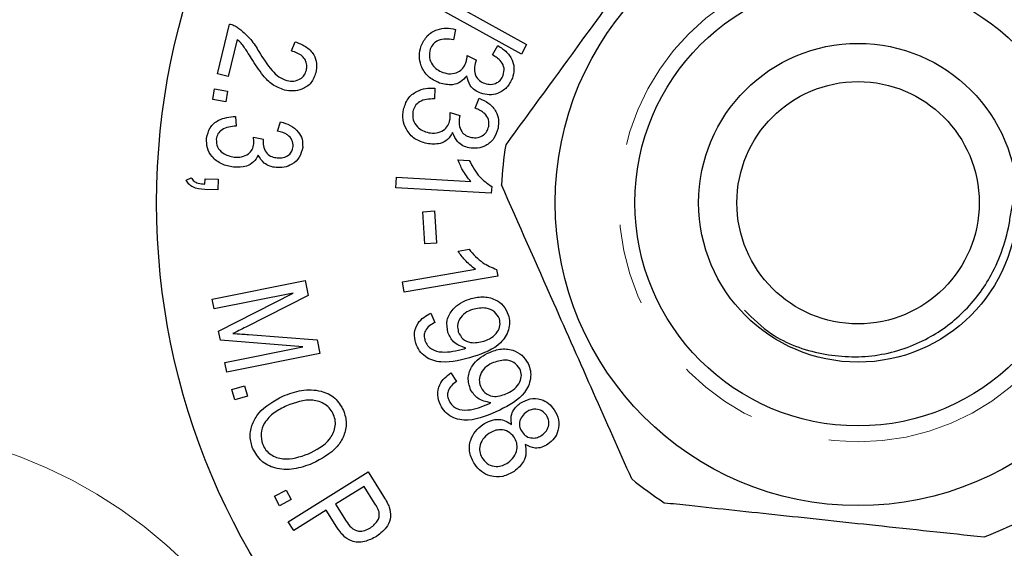
# Model space of a CAD drawing. Units: millimetres. Extents: x 133 to 274, y 87 to 275.
# Drawn here: x 219 to 235, y 105 to 114 of the extents above; entities that cross this region are included whole.
import ezdxf

# ---------------------------------------------------------------- set-up
doc = ezdxf.new("R2010")
doc.units = ezdxf.units.MM
doc.linetypes.add('PHANTOM', pattern=[12.7, 6.35, -1.27, 1.27, -1.27, 1.27, -1.27])

msp = doc.modelspace()

# ---------------------------------------------------------------- linework, layer by layer
at = {"color": 7, "linetype": 'Continuous', "lineweight": 25}
for p, q in [((227.349, 113.022), (226.046, 113.744)), ((226.408, 113.738), (227.431, 113.171)), ((222.582, 112.71), (222.772, 113.493)), ((226.315, 113.409), (226.283, 113.247)), ((222.894, 113.249), (222.753, 112.669)), ((223.743, 113.07), (223.799, 113.215)), ((226.895, 113.009), (226.981, 113.154)), ((227.431, 113.171), (227.349, 113.022)), ((226.498, 112.999), (226.643, 112.928)), ((222.753, 112.669), (222.582, 112.71)), ((222.509, 112.308), (222.538, 112.475)), ((222.538, 112.475), (222.742, 112.44)), ((222.742, 112.44), (222.713, 112.273)), ((225.992, 112.485), (225.984, 112.319)), ((222.713, 112.273), (222.509, 112.308)), ((226.623, 112.173), (226.687, 112.328)), ((226.232, 112.106), (226.385, 112.056)), ((222.866, 112.044), (222.875, 111.893)), ((223.526, 111.815), (223.573, 111.96)), ((223.146, 111.721), (223.303, 111.689)), ((226.354, 111.364), (226.531, 111.354)), ((222.093, 111.044), (222.172, 111.083)), ((222.386, 110.983), (222.388, 111.067)), ((222.388, 111.067), (222.596, 111.06)), ((222.596, 111.06), (222.591, 110.891)), ((225.379, 110.925), (225.388, 111.089)), ((225.388, 111.089), (226.556, 111.022)), ((222.591, 110.891), (222.383, 110.898)), ((226.877, 110.838), (225.379, 110.925)), ((226.883, 110.944), (226.877, 110.838)), ((225.806, 110.55), (225.988, 110.561)), ((225.988, 110.561), (226.017, 110.056)), ((225.834, 110.045), (225.806, 110.55)), ((226.017, 110.056), (225.834, 110.045)), ((226.355, 109.932), (226.528, 109.962)), ((225.485, 109.448), (226.627, 109.646)), ((226.96, 109.644), (226.978, 109.539)), ((226.978, 109.539), (225.513, 109.286)), ((222.498, 109.177), (223.958, 109.471)), ((223.958, 109.471), (224.006, 109.233)), ((225.513, 109.286), (225.485, 109.448)), ((222.529, 109.024), (222.498, 109.177)), ((223.772, 109.274), (222.529, 109.024)), ((222.599, 108.678), (223.772, 109.274)), ((224.006, 109.233), (223.03, 108.741)), ((225.928, 108.958), (225.992, 108.812)), ((222.628, 108.535), (222.599, 108.678)), ((223.072, 108.623), (224.145, 108.541)), ((223.919, 108.433), (222.628, 108.535)), ((222.698, 108.187), (223.919, 108.433)), ((224.145, 108.541), (224.188, 108.328)), ((224.188, 108.328), (222.729, 108.034)), ((222.729, 108.034), (222.698, 108.187)), ((226.244, 108.021), (226.329, 107.886)), ((222.807, 107.761), (223.007, 107.82)), ((223.007, 107.82), (223.055, 107.656)), ((222.855, 107.598), (222.807, 107.761)), ((223.055, 107.656), (222.855, 107.598)), ((223.692, 105.686), (224.945, 106.471)), ((224.945, 106.471), (225.189, 106.082)), ((224.883, 106.242), (224.435, 105.961)), ((225.048, 105.978), (224.883, 106.242)), ((223.476, 106.087), (223.659, 106.185)), ((223.556, 105.937), (223.476, 106.087)), ((223.659, 106.185), (223.739, 106.034)), ((223.739, 106.034), (223.556, 105.937)), ((224.435, 105.961), (224.603, 105.694)), ((224.287, 105.868), (223.778, 105.549)), ((224.453, 105.604), (224.287, 105.868)), ((223.778, 105.549), (223.692, 105.686))]:
    msp.add_line(p, q, dxfattribs=at)
for radius in [11, 4.75, 3.5, 2.5, 1.9]:
    msp.add_circle((232.629, 110.69), radius, dxfattribs=at)
at = {"color": 8, "linetype": 'PHANTOM', "lineweight": 18}
msp.add_circle((232.629, 110.69), 3.75, dxfattribs=at)
at = {"color": 7, "linetype": 'Continuous', "lineweight": 25}
for centre, radius, start, end in [((232.629, 110.69), 5.6, 170.663, 177.132), ((232.629, 110.69), 5.6, 230.663, 237.132), ((216.831, 99.69), 6, 34.8499, 90), ((232.629, 110.69), 5.6, 290.663, 297.132)]:
    msp.add_arc(centre, radius, start, end, dxfattribs=at)
at = {"color": 8, "linetype": 'PHANTOM', "lineweight": 18}
msp.add_arc((216.831, 99.69), 7.5, 34.8499, 90, dxfattribs=at)
at = {"color": 7, "linetype": 'Continuous', "lineweight": 25}
for points, knots in [([(230.075, 115.674), (229.787, 115.278), (229.203, 114.478), (228.193, 113.093), (227.5, 112.142), (227.103, 111.599)], [0, 0, 0, 0, 0.294848, 0.596544, 1, 1, 1, 1]), ([(222.772, 113.493), (222.795, 113.487), (222.837, 113.476), (222.874, 113.455), (222.891, 113.446)], [0, 0, 0, 0, 0.559987, 1, 1, 1, 1]), ([(222.891, 113.446), (222.967, 113.385), (223.103, 113.275), (223.193, 113.126), (223.233, 113.061)], [0, 0, 0, 0, 0.558706, 1, 1, 1, 1]), ([(225.778, 113.15), (225.805, 113.206), (225.86, 113.318), (226.014, 113.409), (226.172, 113.437), (226.267, 113.418), (226.315, 113.409)], [0, 0, 0, 0, 0.279563, 0.558913, 0.779311, 1, 1, 1, 1]), ([(223.116, 112.953), (223.094, 112.989), (223.057, 113.047), (223.003, 113.128), (222.954, 113.194), (222.914, 113.231), (222.894, 113.249)], [0, 0, 0, 0, 0.340077, 0.560106, 0.780076, 1, 1, 1, 1]), ([(223.799, 113.215), (223.856, 113.193), (223.97, 113.15), (224.096, 113.027), (224.147, 112.873), (224.131, 112.777), (224.123, 112.73)], [0, 0, 0, 0, 0.280821, 0.560058, 0.7797, 1, 1, 1, 1]), ([(226.283, 113.247), (226.243, 113.252), (226.163, 113.262), (226.05, 113.244), (225.961, 113.184), (225.934, 113.127), (225.92, 113.098)], [0, 0, 0, 0, 0.281067, 0.560814, 0.780338, 1, 1, 1, 1]), ([(223.233, 113.061), (223.297, 112.958), (223.385, 112.815), (223.54, 112.659), (223.629, 112.624), (223.673, 112.606)], [0, 0, 0, 0, 0.560666, 0.780676, 1, 1, 1, 1]), ([(223.977, 112.768), (223.981, 112.795), (223.99, 112.848), (223.965, 112.927), (223.892, 113.02), (223.804, 113.05), (223.743, 113.07)], [0, 0, 0, 0, 0.187241, 0.374111, 0.561299, 1, 1, 1, 1]), ([(226.063, 112.568), (226.002, 112.598), (225.879, 112.657), (225.774, 112.821), (225.737, 112.995), (225.764, 113.098), (225.778, 113.15)], [0, 0, 0, 0, 0.279804, 0.559454, 0.779553, 1, 1, 1, 1]), ([(225.92, 113.098), (225.911, 113.055), (225.893, 112.969), (225.947, 112.855), (226.025, 112.775), (226.087, 112.748), (226.119, 112.734)], [0, 0, 0, 0, 0.27899, 0.558693, 0.779168, 1, 1, 1, 1]), ([(226.981, 113.154), (227.029, 113.123), (227.126, 113.061), (227.216, 112.924), (227.243, 112.775), (227.219, 112.688), (227.207, 112.645)], [0, 0, 0, 0, 0.280476, 0.559884, 0.779772, 1, 1, 1, 1]), ([(223.633, 112.458), (223.568, 112.482), (223.438, 112.53), (223.268, 112.714), (223.174, 112.862), (223.116, 112.953)], [0, 0, 0, 0, 0.279095, 0.559076, 1, 1, 1, 1]), ([(226.119, 112.734), (226.158, 112.723), (226.238, 112.702), (226.351, 112.732), (226.438, 112.795), (226.465, 112.854), (226.478, 112.883)], [0, 0, 0, 0, 0.280246, 0.559773, 0.779754, 1, 1, 1, 1]), ([(226.478, 112.883), (226.484, 112.905), (226.494, 112.943), (226.497, 112.982), (226.498, 112.999)], [0, 0, 0, 0, 0.559679, 1, 1, 1, 1]), ([(226.632, 112.904), (226.622, 112.866), (226.604, 112.791), (226.624, 112.681), (226.688, 112.6), (226.745, 112.576), (226.773, 112.563)], [0, 0, 0, 0, 0.280298, 0.560235, 0.779634, 1, 1, 1, 1]), ([(226.643, 112.928), (226.64, 112.924), (226.636, 112.916), (226.633, 112.908), (226.632, 112.904)], [0, 0, 0, 0, 0.56001, 1, 1, 1, 1]), ([(227.065, 112.692), (227.073, 112.728), (227.089, 112.802), (227.028, 112.929), (226.946, 112.979), (226.895, 113.009)], [0, 0, 0, 0, 0.27953, 0.559362, 1, 1, 1, 1]), ([(224.123, 112.73), (224.104, 112.673), (224.064, 112.561), (223.92, 112.466), (223.77, 112.434), (223.679, 112.45), (223.633, 112.458)], [0, 0, 0, 0, 0.2796321, 0.5585804, 0.7791042, 1, 1, 1, 1]), ([(223.673, 112.606), (223.709, 112.601), (223.781, 112.59), (223.878, 112.624), (223.95, 112.687), (223.968, 112.741), (223.977, 112.768)], [0, 0, 0, 0, 0.280301, 0.559993, 0.779862, 1, 1, 1, 1]), ([(226.492, 112.681), (226.462, 112.646), (226.404, 112.577), (226.245, 112.523), (226.132, 112.551), (226.063, 112.568)], [0, 0, 0, 0, 0.280412, 0.560608, 1, 1, 1, 1]), ([(226.712, 112.406), (226.681, 112.42), (226.617, 112.448), (226.527, 112.539), (226.505, 112.627), (226.492, 112.681)], [0, 0, 0, 0, 0.280817, 0.561566, 1, 1, 1, 1]), ([(227.207, 112.645), (227.182, 112.593), (227.13, 112.49), (226.991, 112.399), (226.844, 112.373), (226.756, 112.395), (226.712, 112.406)], [0, 0, 0, 0, 0.279825, 0.559284, 0.779632, 1, 1, 1, 1]), ([(226.773, 112.563), (226.805, 112.555), (226.87, 112.538), (226.963, 112.565), (227.032, 112.619), (227.054, 112.668), (227.065, 112.692)], [0, 0, 0, 0, 0.2799111, 0.5594091, 0.7795854, 1, 1, 1, 1]), ([(225.5, 112.15), (225.518, 112.21), (225.555, 112.329), (225.695, 112.44), (225.847, 112.491), (225.944, 112.487), (225.992, 112.485)], [0, 0, 0, 0, 0.2795598, 0.5589543, 0.7793201, 1, 1, 1, 1]), ([(225.984, 112.319), (225.943, 112.318), (225.863, 112.317), (225.754, 112.283), (225.675, 112.211), (225.656, 112.15), (225.647, 112.12)], [0, 0, 0, 0, 0.2810194, 0.5606867, 0.7803617, 1, 1, 1, 1]), ([(226.687, 112.328), (226.739, 112.305), (226.844, 112.258), (226.951, 112.135), (226.999, 111.992), (226.988, 111.903), (226.983, 111.858)], [0, 0, 0, 0, 0.280478, 0.559832, 0.779744, 1, 1, 1, 1]), ([(225.865, 111.617), (225.8, 111.637), (225.67, 111.678), (225.542, 111.825), (225.481, 111.991), (225.493, 112.097), (225.5, 112.15)], [0, 0, 0, 0, 0.27981, 0.559489, 0.779612, 1, 1, 1, 1]), ([(225.647, 112.12), (225.644, 112.076), (225.639, 111.989), (225.708, 111.884), (225.796, 111.815), (225.862, 111.797), (225.895, 111.788)], [0, 0, 0, 0, 0.279053, 0.558781, 0.779204, 1, 1, 1, 1]), ([(226.229, 111.988), (226.231, 112.01), (226.236, 112.049), (226.233, 112.089), (226.232, 112.106)], [0, 0, 0, 0, 0.5597438, 1, 1, 1, 1]), ([(226.836, 111.884), (226.839, 111.921), (226.844, 111.996), (226.766, 112.113), (226.677, 112.151), (226.623, 112.173)], [0, 0, 0, 0, 0.279555, 0.559364, 1, 1, 1, 1]), ([(222.413, 111.7), (222.426, 111.758), (222.453, 111.874), (222.621, 112.019), (222.773, 112.035), (222.866, 112.044)], [0, 0, 0, 0, 0.280232, 0.560703, 1, 1, 1, 1]), ([(223.573, 111.96), (223.625, 111.944), (223.729, 111.912), (223.85, 111.815), (223.92, 111.688), (223.919, 111.602), (223.919, 111.558)], [0, 0, 0, 0, 0.280718, 0.560364, 0.780058, 1, 1, 1, 1]), ([(225.895, 111.788), (225.936, 111.783), (226.017, 111.774), (226.125, 111.82), (226.201, 111.895), (226.22, 111.957), (226.229, 111.988)], [0, 0, 0, 0, 0.280286, 0.559825, 0.779758, 1, 1, 1, 1]), ([(226.377, 112.031), (226.374, 111.993), (226.366, 111.915), (226.402, 111.809), (226.477, 111.739), (226.536, 111.723), (226.566, 111.715)], [0, 0, 0, 0, 0.280307, 0.560283, 0.779673, 1, 1, 1, 1]), ([(226.385, 112.056), (226.383, 112.052), (226.38, 112.044), (226.378, 112.035), (226.377, 112.031)], [0, 0, 0, 0, 0.560004, 1, 1, 1, 1]), ([(222.875, 111.893), (222.797, 111.884), (222.688, 111.872), (222.583, 111.774), (222.569, 111.714), (222.563, 111.685)], [0, 0, 0, 0, 0.5593597, 0.7798263, 1, 1, 1, 1]), ([(223.77, 111.57), (223.768, 111.606), (223.763, 111.678), (223.668, 111.775), (223.58, 111.8), (223.526, 111.815)], [0, 0, 0, 0, 0.278709, 0.558552, 1, 1, 1, 1]), ([(226.983, 111.858), (226.965, 111.803), (226.93, 111.694), (226.806, 111.584), (226.663, 111.537), (226.574, 111.545), (226.529, 111.55)], [0, 0, 0, 0, 0.279806, 0.559266, 0.779661, 1, 1, 1, 1]), ([(226.566, 111.715), (226.599, 111.711), (226.666, 111.704), (226.754, 111.744), (226.814, 111.807), (226.829, 111.858), (226.836, 111.884)], [0, 0, 0, 0, 0.280043, 0.559442, 0.779448, 1, 1, 1, 1]), ([(222.834, 111.247), (222.771, 111.259), (222.643, 111.283), (222.499, 111.4), (222.413, 111.547), (222.413, 111.649), (222.413, 111.7)], [0, 0, 0, 0, 0.280202, 0.559998, 0.779954, 1, 1, 1, 1]), ([(222.563, 111.685), (222.566, 111.643), (222.571, 111.56), (222.678, 111.444), (222.782, 111.42), (222.845, 111.405)], [0, 0, 0, 0, 0.279434, 0.560427, 1, 1, 1, 1]), ([(223.155, 111.614), (223.155, 111.634), (223.156, 111.67), (223.149, 111.705), (223.146, 111.721)], [0, 0, 0, 0, 0.559669, 1, 1, 1, 1]), ([(223.303, 111.689), (223.302, 111.684), (223.3, 111.677), (223.299, 111.669), (223.298, 111.665)], [0, 0, 0, 0, 0.560004, 1, 1, 1, 1]), ([(223.298, 111.665), (223.299, 111.628), (223.301, 111.554), (223.352, 111.46), (223.434, 111.407), (223.491, 111.398), (223.52, 111.394)], [0, 0, 0, 0, 0.279997, 0.55957, 0.779325, 1, 1, 1, 1]), ([(226.271, 111.79), (226.247, 111.751), (226.2, 111.675), (226.051, 111.598), (225.935, 111.61), (225.865, 111.617)], [0, 0, 0, 0, 0.28039, 0.560613, 1, 1, 1, 1]), ([(226.529, 111.55), (226.495, 111.56), (226.429, 111.579), (226.327, 111.656), (226.292, 111.739), (226.271, 111.79)], [0, 0, 0, 0, 0.280779, 0.561508, 1, 1, 1, 1]), ([(222.845, 111.405), (222.885, 111.404), (222.963, 111.402), (223.065, 111.448), (223.136, 111.523), (223.149, 111.584), (223.155, 111.614)], [0, 0, 0, 0, 0.280562, 0.560331, 0.78013, 1, 1, 1, 1]), ([(223.919, 111.558), (223.906, 111.505), (223.881, 111.397), (223.763, 111.29), (223.63, 111.24), (223.544, 111.241), (223.501, 111.241)], [0, 0, 0, 0, 0.279274, 0.558668, 0.779263, 1, 1, 1, 1]), ([(223.52, 111.394), (223.552, 111.393), (223.616, 111.392), (223.699, 111.432), (223.755, 111.495), (223.765, 111.545), (223.77, 111.57)], [0, 0, 0, 0, 0.280555, 0.560412, 0.780138, 1, 1, 1, 1]), ([(223.219, 111.438), (223.199, 111.399), (223.157, 111.322), (223.015, 111.244), (222.903, 111.246), (222.834, 111.247)], [0, 0, 0, 0, 0.279751, 0.560007, 1, 1, 1, 1]), ([(223.501, 111.241), (223.468, 111.247), (223.402, 111.259), (223.292, 111.317), (223.247, 111.392), (223.219, 111.438)], [0, 0, 0, 0, 0.28099, 0.561729, 1, 1, 1, 1]), ([(226.556, 111.022), (226.51, 111.081), (226.427, 111.186), (226.376, 111.31), (226.354, 111.364)], [0, 0, 0, 0, 0.559719, 1, 1, 1, 1]), ([(226.531, 111.354), (226.58, 111.262), (226.667, 111.098), (226.817, 110.991), (226.883, 110.944)], [0, 0, 0, 0, 0.560264, 1, 1, 1, 1]), ([(222.383, 110.898), (222.318, 110.903), (222.227, 110.91), (222.132, 110.979), (222.106, 111.023), (222.093, 111.044)], [0, 0, 0, 0, 0.558926, 0.779379, 1, 1, 1, 1]), ([(222.172, 111.083), (222.185, 111.063), (222.212, 111.025), (222.29, 110.99), (222.349, 110.985), (222.386, 110.983)], [0, 0, 0, 0, 0.279188, 0.5588506, 1, 1, 1, 1]), ([(229.079, 106.359), (228.881, 106.806), (228.48, 107.712), (227.785, 109.279), (227.309, 110.355), (227.036, 110.97)], [0, 0, 0, 0, 0.294848, 0.596544, 1, 1, 1, 1]), ([(230.846, 109.006), (230.981, 108.873), (231.32, 108.542), (232.051, 108.284), (232.899, 108.247), (233.677, 108.496), (234.304, 108.951), (234.692, 109.467), (234.908, 109.967), (235, 110.331), (235.029, 110.564), (235.049, 110.648), (235.054, 110.663), (235.057, 110.671), (235.061, 110.674), (235.064, 110.675), (235.067, 110.674), (235.07, 110.671), (235.077, 110.659), (235.086, 110.631), (235.088, 110.604), (235.09, 110.587)], [0, 0, 0, 0, 0.096979, 0.242739, 0.386606, 0.529188, 0.654838, 0.78048, 0.856856, 0.93443, 0.973196, 0.977797, 0.979547, 0.9817, 0.98234, 0.982985, 0.983534, 0.984328, 0.985858, 0.991373, 1, 1, 1, 1]), ([(226.528, 109.962), (226.596, 109.884), (226.716, 109.745), (226.886, 109.675), (226.96, 109.644)], [0, 0, 0, 0, 0.560302, 1, 1, 1, 1]), ([(226.627, 109.646), (226.569, 109.693), (226.466, 109.777), (226.389, 109.885), (226.355, 109.932)], [0, 0, 0, 0, 0.559693, 1, 1, 1, 1]), ([(226.195, 108.654), (226.185, 108.719), (226.165, 108.85), (226.261, 109.017), (226.392, 109.125), (226.488, 109.162), (226.536, 109.18)], [0, 0, 0, 0, 0.278447, 0.558107, 0.77887, 1, 1, 1, 1]), ([(226.536, 109.18), (226.603, 109.197), (226.737, 109.23), (226.928, 109.187), (227.077, 109.083), (227.121, 108.984), (227.143, 108.934)], [0, 0, 0, 0, 0.280657, 0.560158, 0.780065, 1, 1, 1, 1]), ([(226.582, 109.018), (226.542, 109.001), (226.46, 108.969), (226.379, 108.875), (226.339, 108.767), (226.353, 108.699), (226.36, 108.665)], [0, 0, 0, 0, 0.280525, 0.560179, 0.780126, 1, 1, 1, 1]), ([(227.005, 108.868), (226.982, 108.909), (226.936, 108.992), (226.772, 109.057), (226.654, 109.032), (226.582, 109.018)], [0, 0, 0, 0, 0.27873, 0.559797, 1, 1, 1, 1]), ([(225.693, 108.487), (225.681, 108.541), (225.657, 108.648), (225.715, 108.797), (225.814, 108.899), (225.89, 108.938), (225.928, 108.958)], [0, 0, 0, 0, 0.279729, 0.558702, 0.77912, 1, 1, 1, 1]), ([(227.143, 108.934), (227.152, 108.895), (227.17, 108.817), (227.146, 108.656), (226.987, 108.411), (226.755, 108.33), (226.6, 108.277)], [0, 0, 0, 0, 0.125557, 0.251135, 0.500334, 1, 1, 1, 1]), ([(226.759, 108.52), (226.801, 108.535), (226.884, 108.567), (226.974, 108.656), (227.024, 108.764), (227.011, 108.834), (227.005, 108.868)], [0, 0, 0, 0, 0.280974, 0.560741, 0.78073, 1, 1, 1, 1]), ([(223.03, 108.741), (222.992, 108.722), (222.924, 108.688), (222.855, 108.655), (222.825, 108.64)], [0, 0, 0, 0, 0.559998, 1, 1, 1, 1]), ([(225.992, 108.812), (225.963, 108.796), (225.905, 108.764), (225.841, 108.693), (225.819, 108.607), (225.831, 108.555), (225.837, 108.529)], [0, 0, 0, 0, 0.28084, 0.560002, 0.779797, 1, 1, 1, 1]), ([(222.825, 108.64), (222.871, 108.637), (222.954, 108.632), (223.036, 108.626), (223.072, 108.623)], [0, 0, 0, 0, 0.559995, 1, 1, 1, 1]), ([(226.479, 108.41), (226.408, 108.436), (226.28, 108.481), (226.221, 108.601), (226.195, 108.654)], [0, 0, 0, 0, 0.559509, 1, 1, 1, 1]), ([(226.36, 108.665), (226.381, 108.625), (226.421, 108.544), (226.578, 108.478), (226.69, 108.504), (226.759, 108.52)], [0, 0, 0, 0, 0.2793931, 0.5597124, 1, 1, 1, 1]), ([(226.6, 108.277), (226.43, 108.227), (226.216, 108.165), (225.957, 108.214), (225.839, 108.272), (225.743, 108.365), (225.71, 108.446), (225.693, 108.487)], [0, 0, 0, 0, 0.499248, 0.624604, 0.749788, 0.874846, 1, 1, 1, 1]), ([(225.837, 108.529), (225.848, 108.503), (225.871, 108.449), (225.961, 108.374), (226.164, 108.327), (226.332, 108.37), (226.445, 108.398)], [0, 0, 0, 0, 0.125225, 0.250414, 0.499376, 1, 1, 1, 1]), ([(226.445, 108.398), (226.451, 108.4), (226.463, 108.404), (226.474, 108.408), (226.479, 108.41)], [0, 0, 0, 0, 0.55999, 1, 1, 1, 1]), ([(226.815, 108.329), (226.879, 108.355), (227.007, 108.408), (227.204, 108.392), (227.366, 108.308), (227.424, 108.216), (227.453, 108.17)], [0, 0, 0, 0, 0.280658, 0.560172, 0.780075, 1, 1, 1, 1]), ([(226.553, 107.756), (226.534, 107.82), (226.494, 107.947), (226.566, 108.127), (226.679, 108.253), (226.77, 108.304), (226.815, 108.329)], [0, 0, 0, 0, 0.278455, 0.558124, 0.778866, 1, 1, 1, 1]), ([(226.884, 108.173), (226.846, 108.151), (226.771, 108.107), (226.703, 108.002), (226.68, 107.889), (226.704, 107.824), (226.716, 107.791)], [0, 0, 0, 0, 0.280508, 0.560076, 0.780065, 1, 1, 1, 1]), ([(227.326, 108.085), (227.297, 108.122), (227.24, 108.198), (227.068, 108.239), (226.954, 108.198), (226.884, 108.173)], [0, 0, 0, 0, 0.278697, 0.559823, 1, 1, 1, 1]), ([(227.453, 108.17), (227.468, 108.132), (227.497, 108.057), (227.497, 107.894), (227.376, 107.627), (227.156, 107.513), (227.01, 107.438)], [0, 0, 0, 0, 0.1255498, 0.2511254, 0.5003404, 1, 1, 1, 1]), ([(226.079, 107.519), (226.059, 107.571), (226.02, 107.674), (226.056, 107.83), (226.139, 107.946), (226.209, 107.996), (226.244, 108.021)], [0, 0, 0, 0, 0.2797374, 0.5587696, 0.7791247, 1, 1, 1, 1]), ([(227.132, 107.703), (227.171, 107.724), (227.25, 107.768), (227.326, 107.87), (227.359, 107.984), (227.337, 108.051), (227.326, 108.085)], [0, 0, 0, 0, 0.280948, 0.56072, 0.780697, 1, 1, 1, 1]), ([(226.329, 107.886), (226.302, 107.866), (226.249, 107.825), (226.196, 107.745), (226.186, 107.656), (226.206, 107.606), (226.216, 107.582)], [0, 0, 0, 0, 0.280822, 0.560009, 0.779808, 1, 1, 1, 1]), ([(226.716, 107.791), (226.741, 107.754), (226.793, 107.679), (226.958, 107.635), (227.066, 107.677), (227.132, 107.703)], [0, 0, 0, 0, 0.2795048, 0.5597186, 1, 1, 1, 1]), ([(223.137, 106.833), (223.117, 106.897), (223.079, 107.024), (223.123, 107.223), (223.27, 107.473), (223.468, 107.582), (223.606, 107.658)], [0, 0, 0, 0, 0.186826, 0.37377, 0.560978, 1, 1, 1, 1]), ([(223.606, 107.658), (223.703, 107.693), (223.896, 107.764), (224.188, 107.758), (224.439, 107.644), (224.521, 107.502), (224.561, 107.431)], [0, 0, 0, 0, 0.281099, 0.560893, 0.780559, 1, 1, 1, 1]), ([(226.87, 107.554), (226.796, 107.569), (226.663, 107.596), (226.587, 107.707), (226.553, 107.756)], [0, 0, 0, 0, 0.5594742, 1, 1, 1, 1]), ([(227.332, 107.547), (227.382, 107.574), (227.483, 107.629), (227.648, 107.617), (227.781, 107.549), (227.837, 107.479), (227.864, 107.443)], [0, 0, 0, 0, 0.279753, 0.559211, 0.779328, 1, 1, 1, 1]), ([(223.667, 107.505), (223.6, 107.473), (223.466, 107.408), (223.321, 107.256), (223.247, 107.071), (223.277, 106.957), (223.292, 106.9)], [0, 0, 0, 0, 0.2810937, 0.5610043, 0.7808357, 1, 1, 1, 1]), ([(224.405, 107.364), (224.389, 107.396), (224.356, 107.459), (224.249, 107.552), (224.006, 107.634), (223.803, 107.556), (223.667, 107.505)], [0, 0, 0, 0, 0.12557, 0.25113, 0.500608, 1, 1, 1, 1]), ([(227.01, 107.438), (226.848, 107.364), (226.644, 107.272), (226.38, 107.284), (226.255, 107.326), (226.146, 107.405), (226.101, 107.481), (226.079, 107.519)], [0, 0, 0, 0, 0.499219, 0.624573, 0.749748, 0.87483, 1, 1, 1, 1]), ([(226.216, 107.582), (226.231, 107.557), (226.261, 107.507), (226.361, 107.444), (226.569, 107.426), (226.73, 107.493), (226.838, 107.537)], [0, 0, 0, 0, 0.125256, 0.250463, 0.499449, 1, 1, 1, 1]), ([(226.838, 107.537), (226.844, 107.54), (226.855, 107.545), (226.866, 107.551), (226.87, 107.554)], [0, 0, 0, 0, 0.559948, 1, 1, 1, 1]), ([(227.196, 107.21), (227.19, 107.246), (227.18, 107.318), (227.216, 107.448), (227.288, 107.509), (227.332, 107.547)], [0, 0, 0, 0, 0.281057, 0.561307, 1, 1, 1, 1]), ([(224.008, 106.751), (224.132, 106.814), (224.318, 106.908), (224.428, 107.13), (224.437, 107.267), (224.416, 107.332), (224.405, 107.364)], [0, 0, 0, 0, 0.499235, 0.748794, 0.874375, 1, 1, 1, 1]), ([(224.561, 107.431), (224.581, 107.366), (224.619, 107.236), (224.573, 107.033), (224.417, 106.781), (224.213, 106.674), (224.07, 106.599)], [0, 0, 0, 0, 0.186749, 0.373675, 0.560848, 1, 1, 1, 1]), ([(227.432, 107.411), (227.405, 107.39), (227.352, 107.346), (227.316, 107.255), (227.319, 107.165), (227.346, 107.118), (227.359, 107.095)], [0, 0, 0, 0, 0.280329, 0.559736, 0.779643, 1, 1, 1, 1]), ([(227.742, 107.358), (227.72, 107.383), (227.677, 107.433), (227.585, 107.456), (227.499, 107.45), (227.454, 107.424), (227.432, 107.411)], [0, 0, 0, 0, 0.279366, 0.558719, 0.779305, 1, 1, 1, 1]), ([(227.67, 107.044), (227.696, 107.066), (227.748, 107.109), (227.781, 107.2), (227.781, 107.288), (227.755, 107.334), (227.742, 107.358)], [0, 0, 0, 0, 0.280071, 0.559792, 0.779827, 1, 1, 1, 1]), ([(227.864, 107.443), (227.893, 107.393), (227.949, 107.291), (227.935, 107.125), (227.87, 106.989), (227.8, 106.932), (227.764, 106.903)], [0, 0, 0, 0, 0.280006, 0.559191, 0.779501, 1, 1, 1, 1]), ([(226.617, 106.589), (226.585, 106.648), (226.52, 106.766), (226.54, 106.958), (226.62, 107.112), (226.702, 107.178), (226.743, 107.21)], [0, 0, 0, 0, 0.279804, 0.558997, 0.779322, 1, 1, 1, 1]), ([(226.743, 107.21), (226.782, 107.234), (226.861, 107.281), (226.99, 107.299), (227.108, 107.273), (227.166, 107.231), (227.196, 107.21)], [0, 0, 0, 0, 0.280404, 0.559868, 0.779761, 1, 1, 1, 1]), ([(226.837, 107.07), (226.804, 107.042), (226.739, 106.987), (226.69, 106.874), (226.694, 106.761), (226.726, 106.702), (226.742, 106.672)], [0, 0, 0, 0, 0.2802311, 0.5595335, 0.7797455, 1, 1, 1, 1]), ([(227.234, 107.015), (227.206, 107.046), (227.15, 107.11), (227.03, 107.136), (226.923, 107.12), (226.866, 107.087), (226.837, 107.07)], [0, 0, 0, 0, 0.279192, 0.558705, 0.779226, 1, 1, 1, 1]), ([(227.14, 106.615), (227.174, 106.642), (227.241, 106.697), (227.284, 106.813), (227.283, 106.925), (227.251, 106.985), (227.234, 107.015)], [0, 0, 0, 0, 0.280289, 0.559837, 0.779826, 1, 1, 1, 1]), ([(227.359, 107.095), (227.381, 107.069), (227.424, 107.019), (227.517, 106.996), (227.602, 107.005), (227.648, 107.031), (227.67, 107.044)], [0, 0, 0, 0, 0.279387, 0.558789, 0.779317, 1, 1, 1, 1]), ([(223.292, 106.9), (223.307, 106.869), (223.338, 106.808), (223.442, 106.716), (223.678, 106.638), (223.876, 106.706), (224.008, 106.751)], [0, 0, 0, 0, 0.1256915, 0.25129, 0.5011458, 1, 1, 1, 1]), ([(227.408, 106.9), (227.416, 106.854), (227.431, 106.764), (227.382, 106.602), (227.292, 106.524), (227.237, 106.477)], [0, 0, 0, 0, 0.2807466, 0.5611493, 1, 1, 1, 1]), ([(227.764, 106.903), (227.734, 106.886), (227.672, 106.85), (227.542, 106.832), (227.458, 106.874), (227.408, 106.9)], [0, 0, 0, 0, 0.281069, 0.561699, 1, 1, 1, 1]), ([(224.07, 106.599), (223.975, 106.565), (223.785, 106.499), (223.499, 106.507), (223.258, 106.627), (223.177, 106.765), (223.137, 106.833)], [0, 0, 0, 0, 0.281003, 0.560942, 0.780552, 1, 1, 1, 1]), ([(227.237, 106.477), (227.178, 106.445), (227.061, 106.382), (226.871, 106.392), (226.714, 106.467), (226.65, 106.548), (226.617, 106.589)], [0, 0, 0, 0, 0.279879, 0.559413, 0.779444, 1, 1, 1, 1]), ([(226.742, 106.672), (226.77, 106.64), (226.826, 106.576), (226.946, 106.549), (227.054, 106.564), (227.111, 106.598), (227.14, 106.615)], [0, 0, 0, 0, 0.279398, 0.55879, 0.779221, 1, 1, 1, 1]), ([(225.189, 106.082), (225.208, 106.052), (225.241, 106), (225.265, 105.942), (225.276, 105.917)], [0, 0, 0, 0, 0.560115, 1, 1, 1, 1]), ([(225.117, 105.843), (225.106, 105.869), (225.087, 105.916), (225.06, 105.959), (225.048, 105.978)], [0, 0, 0, 0, 0.559517, 1, 1, 1, 1]), ([(229.59, 105.986), (229.719, 105.973), (230.318, 105.909), (231.421, 105.791), (232.989, 105.623), (234.04, 105.511), (234.605, 105.45)], [0, 0, 0, 0, 0.07896, 0.365173, 0.658395, 1, 1, 1, 1]), ([(224.984, 105.594), (225.028, 105.629), (225.09, 105.679), (225.125, 105.777), (225.12, 105.821), (225.117, 105.843)], [0, 0, 0, 0, 0.557918, 0.779151, 1, 1, 1, 1]), ([(225.276, 105.917), (225.289, 105.867), (225.315, 105.767), (225.244, 105.588), (225.14, 105.506), (225.077, 105.456)], [0, 0, 0, 0, 0.280121, 0.560044, 1, 1, 1, 1]), ([(224.603, 105.694), (224.626, 105.659), (224.674, 105.589), (224.785, 105.531), (224.896, 105.546), (224.954, 105.578), (224.984, 105.594)], [0, 0, 0, 0, 0.2812013, 0.5588576, 0.7789863, 1, 1, 1, 1]), ([(225.077, 105.456), (225.016, 105.425), (224.894, 105.362), (224.691, 105.363), (224.544, 105.47), (224.484, 105.559), (224.453, 105.604)], [0, 0, 0, 0, 0.2804259, 0.5589983, 0.7788878, 1, 1, 1, 1])]:
    msp.add_open_spline(points, degree=3, knots=knots, dxfattribs=at)

doc.saveas('drawing.dxf')
